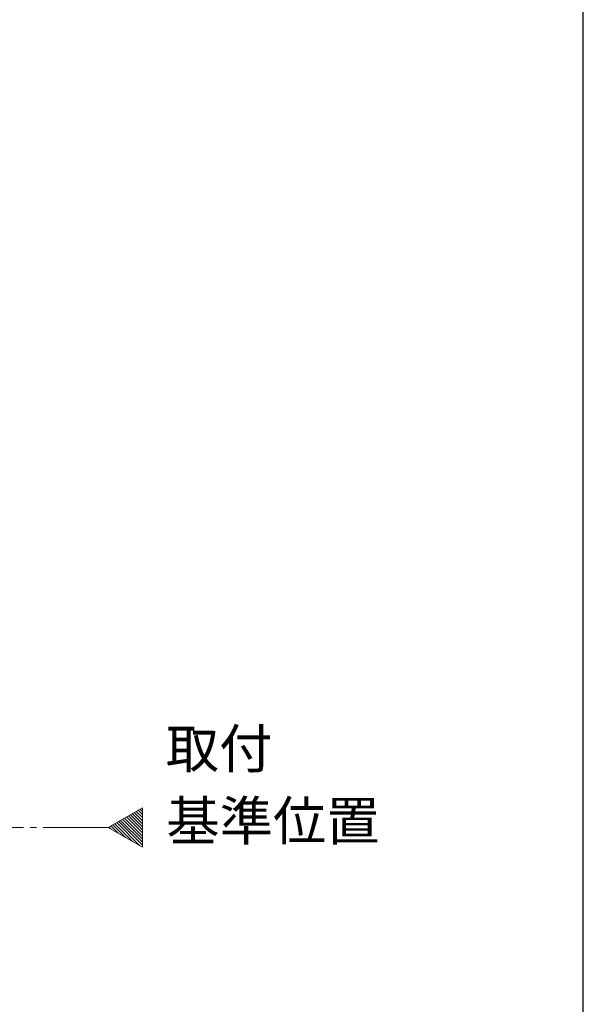
# Model space of a CAD drawing. Extents: x 105 to 1155, y 126 to 1689.
# Drawn here: x 1025 to 1155, y 1069 to 1296 of the extents above; entities that cross this region are included whole.
import ezdxf

# ---------------------------------------------------------------- set-up
doc = ezdxf.new("R2010")
doc.units = 0
doc.linetypes.add('YCENTER_1', pattern=[13, 10, -1, 1, -1])
for name, color, linetype, lineweight in [('USER1', 3, 'CONTINUOUS', 13), ('YKK_12', 2, 'CONTINUOUS', 13), ('YKK_ZWAK', 7, 'CONTINUOUS', 30)]:
    doc.layers.add(name, color=color, linetype=linetype, lineweight=lineweight)
doc.styles.add('text-b', font='txt')

msp = doc.modelspace()

# ---------------------------------------------------------------- linework, layer by layer
at = {"layer": 'YKK_12'}
for p, q in [((1045.59, 1109.33, 0), (1053.46, 1113.88, 0)), ((1053.46, 1113.88, 0), (1053.46, 1104.78, 0)), ((1053.46, 1104.78, 0), (1045.59, 1109.33, 0))]:
    msp.add_line(p, q, dxfattribs=at)
at = {"layer": 'YKK_12', "linetype": 'Continuous'}
for p, q in [((1053.46, 1108.77), (1050.23, 1112.01)), ((1053.46, 1109.48), (1050.67, 1112.27)), ((1053.46, 1110.19), (1051.12, 1112.53)), ((1053.46, 1110.89), (1051.57, 1112.78)), ((1053.46, 1111.6), (1052.02, 1113.04)), ((1053.46, 1112.31), (1052.47, 1113.3)), ((1053.46, 1113.01), (1052.92, 1113.56)), ((1053.46, 1113.72), (1053.36, 1113.82)), ((1049.52, 1107.06), (1046.64, 1109.94)), ((1051.19, 1106.09), (1047.09, 1110.2)), ((1052.86, 1105.13), (1047.54, 1110.45)), ((1053.46, 1105.24), (1047.98, 1110.71)), ((1053.46, 1105.94), (1048.43, 1110.97)), ((1053.46, 1106.65), (1048.88, 1111.23)), ((1053.46, 1107.36), (1049.33, 1111.49)), ((1053.46, 1108.06), (1049.78, 1111.75)), ((1046.17, 1108.99), (1045.74, 1109.42)), ((1047.84, 1108.03), (1046.19, 1109.68))]:
    msp.add_line(p, q, dxfattribs=at)
at = {"layer": 'YKK_12', "linetype": 'YCENTER_1', "ltscale": 1.5}
msp.add_line((1045.59, 1109.33), (237.61, 1109.33, 0), dxfattribs=at)
at = {"layer": 'YKK_ZWAK'}
msp.add_line((1155, 126), (1155, 1656), dxfattribs=at)

# ---------------------------------------------------------------- texts
at = {"layer": 'USER1', "style": 'text-b'}
for s, p in [('取付', (1058.82, 1123)), ('基準位置', (1058.97, 1106.36))]:
    msp.add_text(s, height=9, rotation=0, dxfattribs=at).set_placement(p)

doc.saveas('drawing.dxf')
